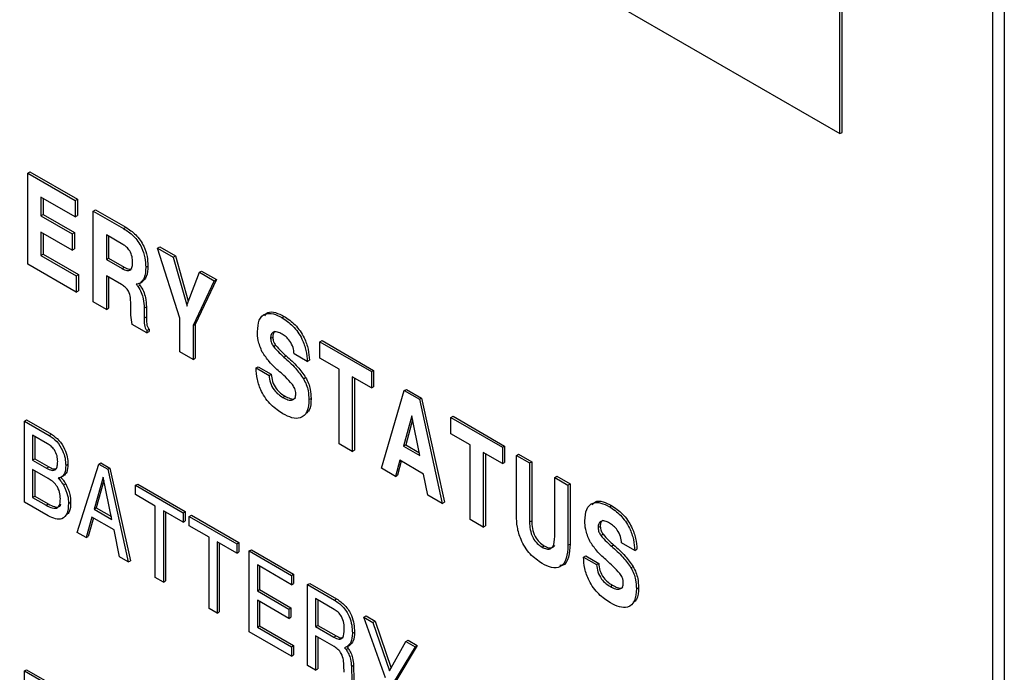
# Model space of a CAD drawing. Units: inches. Extents: x 0.3 to 21.8, y 0.2 to 16.9.
# Drawn here: x 18.5 to 18.9, y 7.6 to 7.9 of the extents above; entities that cross this region are included whole.
import ezdxf

# ---------------------------------------------------------------- set-up
doc = ezdxf.new("R2010")
doc.units = ezdxf.units.IN
doc.header["$MEASUREMENT"] = 0

msp = doc.modelspace()

# ---------------------------------------------------------------- linework, layer by layer
at = {"color": 7, "linetype": 'Continuous', "lineweight": 25}
for p, q in [((18.84192, 7.84196), (18.84192, 9.88331)), ((18.8428, 7.84247), (18.8428, 9.88382)), ((18.90423, 9.87481), (18.90423, 7.25023)), ((18.90909, 9.87201), (18.90909, 7.22752)), ((18.40952, 8.09158), (18.84192, 7.84196)), ((18.84192, 7.84196), (18.8428, 7.84247)), ((18.50994, 7.82579), (18.51083, 7.8263)), ((18.50994, 7.78864), (18.50994, 7.82579)), ((18.50994, 7.82579), (18.52933, 7.8146)), ((18.51083, 7.8263), (18.53022, 7.81511)), ((18.52933, 7.80793), (18.51531, 7.81603)), ((18.51531, 7.81603), (18.51531, 7.80841)), ((18.51619, 7.81552), (18.51619, 7.80892)), ((18.52933, 7.8146), (18.53022, 7.81511)), ((18.52933, 7.8146), (18.52933, 7.80793)), ((18.53022, 7.81511), (18.53022, 7.80844)), ((18.51531, 7.80841), (18.51619, 7.80892)), ((18.51531, 7.80841), (18.52809, 7.80102)), ((18.51619, 7.80892), (18.52898, 7.80153)), ((18.52933, 7.80793), (18.53022, 7.80844)), ((18.53672, 7.81034), (18.5376, 7.81085)), ((18.53672, 7.77318), (18.53672, 7.81034)), ((18.53672, 7.81034), (18.54911, 7.80318)), ((18.5376, 7.81085), (18.54999, 7.80369)), ((18.54911, 7.80318), (18.54999, 7.80369)), ((18.52809, 7.79435), (18.51531, 7.80174)), ((18.51531, 7.80174), (18.51531, 7.79221)), ((18.51619, 7.80123), (18.51619, 7.79272)), ((18.52809, 7.80102), (18.52898, 7.80153)), ((18.52809, 7.80102), (18.52809, 7.79435)), ((18.52898, 7.80153), (18.52898, 7.79486)), ((18.54882, 7.79668), (18.54208, 7.80057)), ((18.54208, 7.80057), (18.54208, 7.79057)), ((18.54296, 7.80006), (18.54296, 7.79108)), ((18.56302, 7.79515), (18.5639, 7.79566)), ((18.5639, 7.79566), (18.57027, 7.79199)), ((18.51531, 7.79221), (18.51619, 7.79272)), ((18.51531, 7.79221), (18.52974, 7.78388)), ((18.51619, 7.79272), (18.53063, 7.78439)), ((18.52809, 7.79435), (18.52898, 7.79486)), ((18.57215, 7.7666), (18.56302, 7.79515)), ((18.56302, 7.79515), (18.56938, 7.79148)), ((18.56938, 7.79148), (18.57027, 7.79199)), ((18.56938, 7.79148), (18.57511, 7.77139)), ((18.57027, 7.79199), (18.57554, 7.77349)), ((18.52974, 7.77721), (18.50994, 7.78864)), ((18.54208, 7.79057), (18.54296, 7.79108)), ((18.54208, 7.79057), (18.54851, 7.78686)), ((18.54296, 7.79108), (18.54939, 7.78737)), ((18.54851, 7.78686), (18.54939, 7.78737)), ((18.55817, 7.78735), (18.55905, 7.78786)), ((18.52974, 7.78388), (18.53063, 7.78439)), ((18.52974, 7.78388), (18.52974, 7.77721)), ((18.53063, 7.78439), (18.53063, 7.77772)), ((18.54825, 7.78034), (18.54208, 7.7839)), ((18.54208, 7.7839), (18.54208, 7.77009)), ((18.54296, 7.78339), (18.54296, 7.7706)), ((18.57503, 7.77215), (18.58007, 7.78531)), ((18.58007, 7.78531), (18.58095, 7.78582)), ((18.58007, 7.78531), (18.58615, 7.7818)), ((18.58095, 7.78582), (18.58703, 7.78231)), ((18.55497, 7.77949), (18.55585, 7.78)), ((18.55584, 7.7809), (18.55672, 7.78141)), ((18.58615, 7.7818), (18.57751, 7.7635)), ((18.58703, 7.78231), (18.5784, 7.76401)), ((18.58615, 7.7818), (18.58703, 7.78231)), ((18.52974, 7.77721), (18.53063, 7.77772)), ((18.54208, 7.77009), (18.53672, 7.77318)), ((18.55201, 7.77062), (18.55203, 7.77264)), ((18.57511, 7.77139), (18.57503, 7.77215)), ((18.54208, 7.77009), (18.54296, 7.7706)), ((18.55753, 7.77063), (18.55842, 7.77114)), ((18.55753, 7.77063), (18.55753, 7.76656)), ((18.55842, 7.77114), (18.55842, 7.76707)), ((18.61381, 7.76678), (18.6147, 7.76729)), ((18.55862, 7.76054), (18.55264, 7.76399)), ((18.55753, 7.76656), (18.55842, 7.76707)), ((18.57215, 7.75273), (18.57215, 7.7666)), ((18.57751, 7.7635), (18.5784, 7.76401)), ((18.57751, 7.7635), (18.57751, 7.74963)), ((18.5784, 7.76401), (18.5784, 7.75014)), ((18.55862, 7.76149), (18.55951, 7.762)), ((18.55862, 7.76149), (18.55862, 7.76054)), ((18.55862, 7.76054), (18.55951, 7.76105)), ((18.55951, 7.762), (18.55951, 7.76105)), ((18.60918, 7.75823), (18.61007, 7.75874)), ((18.61036, 7.755), (18.61124, 7.75551)), ((18.62936, 7.75685), (18.63025, 7.75736)), ((18.62936, 7.75685), (18.6504, 7.74471)), ((18.62936, 7.75018), (18.62936, 7.75685)), ((18.63025, 7.75736), (18.65128, 7.74522)), ((18.57751, 7.74963), (18.57215, 7.75273)), ((18.61466, 7.75065), (18.61555, 7.75116)), ((18.62421, 7.74887), (18.61884, 7.75197)), ((18.57751, 7.74963), (18.5784, 7.75014)), ((18.62421, 7.74887), (18.62509, 7.74938)), ((18.6372, 7.74566), (18.62936, 7.75018)), ((18.60325, 7.74621), (18.60413, 7.74672)), ((18.60325, 7.74621), (18.60861, 7.74311)), ((18.60413, 7.74672), (18.60949, 7.74362)), ((18.60861, 7.74311), (18.60949, 7.74362)), ((18.6372, 7.71517), (18.6372, 7.74566)), ((18.6504, 7.74471), (18.65128, 7.74522)), ((18.6504, 7.74471), (18.6504, 7.73804)), ((18.65128, 7.74522), (18.65128, 7.73855)), ((18.62264, 7.74181), (18.62353, 7.74232)), ((18.6504, 7.73804), (18.64256, 7.74256)), ((18.64256, 7.74256), (18.64256, 7.71208)), ((18.64345, 7.74205), (18.64345, 7.71259)), ((18.6504, 7.73804), (18.65128, 7.73855)), ((18.65448, 7.7052), (18.66382, 7.73696)), ((18.66382, 7.73696), (18.6647, 7.73747)), ((18.66382, 7.73696), (18.67, 7.73339)), ((18.6647, 7.73747), (18.67089, 7.7339)), ((18.61422, 7.73415), (18.61511, 7.73466)), ((18.62487, 7.73326), (18.62575, 7.73378)), ((18.67, 7.73339), (18.67089, 7.7339)), ((18.67, 7.73339), (18.67934, 7.69085)), ((18.67089, 7.7339), (18.68022, 7.69136)), ((18.50861, 7.72445), (18.50949, 7.72496)), ((18.50861, 7.69142), (18.50861, 7.72445)), ((18.50861, 7.72445), (18.51875, 7.71859)), ((18.50949, 7.72496), (18.51964, 7.7191)), ((18.66692, 7.7266), (18.66355, 7.71425)), ((18.66724, 7.72504), (18.66444, 7.71476)), ((18.67024, 7.71039), (18.66692, 7.7266)), ((18.6829, 7.72594), (18.68379, 7.72645)), ((18.6829, 7.72594), (18.70394, 7.7138)), ((18.6829, 7.71927), (18.6829, 7.72594)), ((18.68379, 7.72645), (18.70482, 7.71431)), ((18.51875, 7.71859), (18.51964, 7.7191)), ((18.69074, 7.71475), (18.6829, 7.71927)), ((18.51796, 7.71524), (18.51191, 7.71873)), ((18.51191, 7.71873), (18.51191, 7.70857)), ((18.51279, 7.71822), (18.51279, 7.70908)), ((18.64256, 7.71208), (18.6372, 7.71517)), ((18.64256, 7.71208), (18.64345, 7.71259)), ((18.66355, 7.71425), (18.66444, 7.71476)), ((18.66355, 7.71425), (18.67024, 7.71039)), ((18.66444, 7.71476), (18.67, 7.71155)), ((18.69074, 7.68427), (18.69074, 7.71475)), ((18.70394, 7.70713), (18.6961, 7.71165)), ((18.6961, 7.71165), (18.6961, 7.68117)), ((18.69699, 7.71114), (18.69699, 7.68168)), ((18.70394, 7.7138), (18.70482, 7.71431)), ((18.70394, 7.7138), (18.70394, 7.70713)), ((18.70482, 7.71431), (18.70482, 7.70764)), ((18.70967, 7.71049), (18.71056, 7.711)), ((18.71056, 7.711), (18.71592, 7.7079)), ((18.51191, 7.70857), (18.51279, 7.70908)), ((18.51191, 7.70857), (18.51764, 7.70527)), ((18.51279, 7.70908), (18.51852, 7.70578)), ((18.52547, 7.70636), (18.52636, 7.70687)), ((18.5302, 7.67896), (18.53898, 7.70692)), ((18.53898, 7.70692), (18.53986, 7.70743)), ((18.53898, 7.70692), (18.54265, 7.7048)), ((18.53986, 7.70743), (18.54353, 7.70531)), ((18.66197, 7.7085), (18.66019, 7.7019)), ((18.66261, 7.70812), (18.66108, 7.70241)), ((18.67171, 7.70287), (18.66197, 7.7085)), ((18.70394, 7.70713), (18.70482, 7.70764)), ((18.70967, 7.6859), (18.70967, 7.71049)), ((18.70967, 7.71049), (18.71504, 7.70739)), ((18.71504, 7.70739), (18.71592, 7.7079)), ((18.71504, 7.70739), (18.71504, 7.68329)), ((18.71592, 7.7079), (18.71592, 7.6838)), ((18.51827, 7.70109), (18.51191, 7.70476)), ((18.51191, 7.70476), (18.51191, 7.69333)), ((18.51279, 7.70425), (18.51279, 7.69384)), ((18.51764, 7.70527), (18.51852, 7.70578)), ((18.54265, 7.7048), (18.54353, 7.70531)), ((18.54265, 7.7048), (18.55103, 7.66693)), ((18.54353, 7.70531), (18.55192, 7.66744)), ((18.66019, 7.7019), (18.65448, 7.7052)), ((18.67347, 7.69424), (18.67171, 7.70287)), ((18.52363, 7.70156), (18.52452, 7.70207)), ((18.5246, 7.69829), (18.52549, 7.6988)), ((18.5407, 7.70161), (18.53704, 7.68856)), ((18.54106, 7.70025), (18.53792, 7.68907)), ((18.54078, 7.70156), (18.5407, 7.70161)), ((18.54435, 7.68434), (18.54078, 7.70156)), ((18.66019, 7.7019), (18.66108, 7.70241)), ((18.72535, 7.70144), (18.72623, 7.70195)), ((18.72535, 7.70144), (18.73071, 7.69834)), ((18.72535, 7.67734), (18.72535, 7.70144)), ((18.72623, 7.70195), (18.7316, 7.69885)), ((18.73071, 7.69834), (18.7316, 7.69885)), ((18.7316, 7.69885), (18.7316, 7.67426)), ((18.554, 7.69825), (18.55488, 7.69876)), ((18.554, 7.69825), (18.57343, 7.68703)), ((18.554, 7.69443), (18.554, 7.69825)), ((18.55488, 7.69876), (18.57432, 7.68754)), ((18.73071, 7.69834), (18.73071, 7.67375)), ((18.51833, 7.68581), (18.50861, 7.69142)), ((18.51191, 7.69333), (18.51279, 7.69384)), ((18.51191, 7.69333), (18.51746, 7.69012)), ((18.51279, 7.69384), (18.51835, 7.69063)), ((18.52657, 7.69088), (18.52746, 7.69139)), ((18.56207, 7.68978), (18.554, 7.69443)), ((18.67934, 7.69085), (18.67347, 7.69424)), ((18.67934, 7.69085), (18.68022, 7.69136)), ((18.51746, 7.69012), (18.51835, 7.69063)), ((18.53704, 7.68856), (18.53792, 7.68907)), ((18.53704, 7.68856), (18.54435, 7.68434)), ((18.53792, 7.68907), (18.54411, 7.6855)), ((18.56207, 7.66056), (18.56207, 7.68978)), ((18.57343, 7.68322), (18.56537, 7.68787)), ((18.56537, 7.68787), (18.56537, 7.65866)), ((18.56625, 7.68736), (18.56625, 7.65917)), ((18.57343, 7.68703), (18.57432, 7.68754)), ((18.57343, 7.68703), (18.57343, 7.68322)), ((18.57432, 7.68754), (18.57432, 7.68373)), ((18.74767, 7.68951), (18.74855, 7.69002)), ((18.5361, 7.68529), (18.5338, 7.67688)), ((18.53675, 7.68492), (18.53468, 7.67739)), ((18.5452, 7.68004), (18.5361, 7.68529)), ((18.57343, 7.68322), (18.57432, 7.68373)), ((18.57596, 7.68557), (18.57685, 7.68608)), ((18.57596, 7.68557), (18.5954, 7.67435)), ((18.57596, 7.68176), (18.57596, 7.68557)), ((18.57685, 7.68608), (18.59628, 7.67486)), ((18.6961, 7.68117), (18.69074, 7.68427)), ((18.71504, 7.68329), (18.71592, 7.6838)), ((18.5338, 7.67688), (18.5302, 7.67896)), ((18.54749, 7.66898), (18.5452, 7.68004)), ((18.58403, 7.6771), (18.57596, 7.68176)), ((18.6961, 7.68117), (18.69699, 7.68168)), ((18.74304, 7.68096), (18.74392, 7.68147)), ((18.5338, 7.67688), (18.53468, 7.67739)), ((18.58403, 7.64788), (18.58403, 7.6771)), ((18.5954, 7.67054), (18.58733, 7.67519)), ((18.58733, 7.67519), (18.58733, 7.64598)), ((18.58821, 7.67468), (18.58821, 7.64649)), ((18.5954, 7.67435), (18.59628, 7.67486)), ((18.59628, 7.67486), (18.59628, 7.67105)), ((18.74421, 7.67773), (18.7451, 7.67824)), ((18.75806, 7.6716), (18.75269, 7.6747)), ((18.5954, 7.67435), (18.5954, 7.67054)), ((18.5954, 7.67054), (18.59628, 7.67105)), ((18.60049, 7.67141), (18.60138, 7.67192)), ((18.60049, 7.67141), (18.61772, 7.66146)), ((18.60049, 7.63838), (18.60049, 7.67141)), ((18.60138, 7.67192), (18.61861, 7.66197)), ((18.72019, 7.67298), (18.72108, 7.67349)), ((18.73071, 7.67375), (18.7316, 7.67426)), ((18.74852, 7.67338), (18.7494, 7.67389)), ((18.75806, 7.6716), (18.75895, 7.67211)), ((18.55103, 7.66693), (18.54749, 7.66898)), ((18.55103, 7.66693), (18.55192, 7.66744)), ((18.7371, 7.66893), (18.73799, 7.66944)), ((18.7371, 7.66893), (18.74247, 7.66584)), ((18.73799, 7.66944), (18.74335, 7.66635)), ((18.61772, 7.65765), (18.60379, 7.66569)), ((18.60379, 7.66569), (18.60379, 7.65511)), ((18.60468, 7.66518), (18.60468, 7.65562)), ((18.74247, 7.66584), (18.74335, 7.66635)), ((18.7565, 7.66453), (18.75738, 7.66504)), ((18.56537, 7.65866), (18.56207, 7.66056)), ((18.56537, 7.65866), (18.56625, 7.65917)), ((18.61772, 7.66146), (18.61861, 7.66197)), ((18.61772, 7.66146), (18.61772, 7.65765)), ((18.61861, 7.66197), (18.61861, 7.65816)), ((18.60379, 7.65511), (18.60468, 7.65562)), ((18.60379, 7.65511), (18.61662, 7.6477)), ((18.60468, 7.65562), (18.61751, 7.64821)), ((18.61772, 7.65765), (18.61861, 7.65816)), ((18.62429, 7.65767), (18.62517, 7.65818)), ((18.62429, 7.62464), (18.62429, 7.65767)), ((18.62429, 7.65767), (18.63531, 7.65131)), ((18.62517, 7.65818), (18.63619, 7.65182)), ((18.74808, 7.65688), (18.74896, 7.65739)), ((18.75872, 7.65599), (18.7596, 7.6565)), ((18.61662, 7.64389), (18.60379, 7.65129)), ((18.60379, 7.65129), (18.60379, 7.64029)), ((18.60468, 7.65078), (18.60468, 7.6408)), ((18.6352, 7.64756), (18.62759, 7.65195)), ((18.62759, 7.65195), (18.62759, 7.64052)), ((18.62847, 7.65144), (18.62847, 7.64103)), ((18.63531, 7.65131), (18.63619, 7.65182)), ((18.58733, 7.64598), (18.58403, 7.64788)), ((18.58733, 7.64598), (18.58821, 7.64649)), ((18.61662, 7.6477), (18.61751, 7.64821)), ((18.61662, 7.6477), (18.61662, 7.64389)), ((18.61751, 7.64821), (18.61751, 7.6444)), ((18.61662, 7.64389), (18.61751, 7.6444)), ((18.64735, 7.64435), (18.64823, 7.64486)), ((18.65615, 7.61957), (18.64735, 7.64435)), ((18.64735, 7.64435), (18.65102, 7.64224)), ((18.64823, 7.64486), (18.6519, 7.64275)), ((18.65102, 7.64224), (18.6519, 7.64275)), ((18.6519, 7.64275), (18.65848, 7.62357)), ((18.60379, 7.64029), (18.60468, 7.6408)), ((18.60379, 7.64029), (18.61772, 7.63224)), ((18.60468, 7.6408), (18.61861, 7.63275)), ((18.62759, 7.64052), (18.62847, 7.64103)), ((18.62759, 7.64052), (18.63508, 7.63619)), ((18.62847, 7.64103), (18.63597, 7.63671)), ((18.65102, 7.64224), (18.65779, 7.6225)), ((18.61772, 7.62843), (18.60049, 7.63838)), ((18.63512, 7.63236), (18.62759, 7.63671)), ((18.62759, 7.63671), (18.62759, 7.62274)), ((18.62847, 7.6362), (18.62847, 7.62325)), ((18.63508, 7.63619), (18.63597, 7.63671)), ((18.64262, 7.6378), (18.64351, 7.63831)), ((18.65785, 7.62243), (18.66451, 7.63445)), ((18.66451, 7.63445), (18.66539, 7.63496)), ((18.66451, 7.63445), (18.66825, 7.63229)), ((18.66539, 7.63496), (18.66913, 7.6328)), ((18.61772, 7.63224), (18.61861, 7.63275)), ((18.61772, 7.63224), (18.61772, 7.62843)), ((18.61861, 7.63275), (18.61861, 7.62894)), ((18.63947, 7.6319), (18.64005, 7.63115)), ((18.64005, 7.63115), (18.64093, 7.63166)), ((18.64045, 7.63229), (18.64093, 7.63166)), ((18.64054, 7.63233), (18.64142, 7.63284)), ((18.66825, 7.63229), (18.65945, 7.61767)), ((18.66913, 7.6328), (18.66033, 7.61818)), ((18.66825, 7.63229), (18.66913, 7.6328)), ((18.61772, 7.62843), (18.61861, 7.62894)), ((18.50861, 7.62238), (18.50949, 7.62289)), ((18.50861, 7.58936), (18.50861, 7.62238)), ((18.50861, 7.62238), (18.51875, 7.61653)), ((18.50949, 7.62289), (18.51964, 7.61704)), ((18.62759, 7.62274), (18.62429, 7.62464)), ((18.62759, 7.62274), (18.62847, 7.62325)), ((18.63922, 7.62184), (18.63918, 7.62442)), ((18.6422, 7.62421), (18.64308, 7.62472)), ((18.6422, 7.62421), (18.64235, 7.61826)), ((18.64308, 7.62472), (18.64324, 7.61877)), ((18.65779, 7.6225), (18.65794, 7.62259)), ((18.65779, 7.6225), (18.65785, 7.62243))]:
    msp.add_line(p, q, dxfattribs=at)
for points, knots in [([(18.54999, 7.80369), (18.55138, 7.80279), (18.55414, 7.80101), (18.55744, 7.79636), (18.55889, 7.7917), (18.55899, 7.78914), (18.55905, 7.78786)], [0, 0, 0, 0, 0.280584, 0.558792, 0.778972, 1, 1, 1, 1]), ([(18.54911, 7.80318), (18.55049, 7.80228), (18.55325, 7.8005), (18.55655, 7.79585), (18.558, 7.79119), (18.55811, 7.78863), (18.55817, 7.78735)], [0, 0, 0, 0, 0.280584, 0.558792, 0.778972, 1, 1, 1, 1]), ([(18.5528, 7.78936), (18.55277, 7.79011), (18.55272, 7.7916), (18.55182, 7.794), (18.55031, 7.79574), (18.54932, 7.79637), (18.54882, 7.79668)], [0, 0, 0, 0, 0.28091, 0.559271, 0.779107, 1, 1, 1, 1]), ([(18.54851, 7.78686), (18.54917, 7.78651), (18.55048, 7.78583), (18.55209, 7.78615), (18.55273, 7.78763), (18.55278, 7.78878), (18.5528, 7.78936)], [0, 0, 0, 0, 0.281001, 0.558912, 0.778892, 1, 1, 1, 1]), ([(18.54939, 7.78737), (18.55007, 7.78699), (18.55126, 7.78632), (18.55216, 7.78669), (18.55255, 7.78685)], [0, 0, 0, 0, 0.568011, 1, 1, 1, 1]), ([(18.55817, 7.78735), (18.55809, 7.78578), (18.55796, 7.78299), (18.55648, 7.78154), (18.55584, 7.7809)], [0, 0, 0, 0, 0.560476, 1, 1, 1, 1]), ([(18.55905, 7.78786), (18.55897, 7.78629), (18.55884, 7.7835), (18.55737, 7.78205), (18.55672, 7.78141)], [0, 0, 0, 0, 0.560476, 1, 1, 1, 1]), ([(18.55203, 7.77264), (18.55202, 7.77341), (18.552, 7.77493), (18.55137, 7.77743), (18.54981, 7.77936), (18.54877, 7.78001), (18.54825, 7.78034)], [0, 0, 0, 0, 0.281629, 0.560201, 0.779029, 1, 1, 1, 1]), ([(18.55584, 7.7809), (18.55557, 7.78075), (18.55509, 7.78049), (18.55452, 7.78041), (18.55427, 7.78038)], [0, 0, 0, 0, 0.559692, 1, 1, 1, 1]), ([(18.55427, 7.78038), (18.55441, 7.78022), (18.55465, 7.77994), (18.55487, 7.77963), (18.55497, 7.77949)], [0, 0, 0, 0, 0.559855, 1, 1, 1, 1]), ([(18.55497, 7.77949), (18.55546, 7.77868), (18.55644, 7.77706), (18.55738, 7.77391), (18.55748, 7.77188), (18.55753, 7.77063)], [0, 0, 0, 0, 0.279737, 0.559762, 1, 1, 1, 1]), ([(18.55516, 7.78089), (18.55529, 7.78073), (18.55554, 7.78045), (18.55576, 7.78014), (18.55585, 7.78)], [0, 0, 0, 0, 0.559855, 1, 1, 1, 1]), ([(18.55585, 7.78), (18.55634, 7.77919), (18.55733, 7.77757), (18.55826, 7.77442), (18.55836, 7.77239), (18.55842, 7.77114)], [0, 0, 0, 0, 0.279737, 0.559762, 1, 1, 1, 1]), ([(18.55264, 7.76399), (18.55243, 7.76527), (18.55204, 7.76756), (18.55202, 7.76968), (18.55201, 7.77062)], [0, 0, 0, 0, 0.5596618, 1, 1, 1, 1]), ([(18.60383, 7.76102), (18.60394, 7.7627), (18.60417, 7.76603), (18.60675, 7.76862), (18.61028, 7.76858), (18.61263, 7.76738), (18.61381, 7.76678)], [0, 0, 0, 0, 0.280349, 0.559027, 0.779151, 1, 1, 1, 1]), ([(18.60681, 7.76753), (18.60719, 7.76802), (18.60819, 7.76933), (18.61121, 7.76903), (18.61353, 7.76787), (18.6147, 7.76729)], [0, 0, 0, 0, 0.234314, 0.616527, 1, 1, 1, 1]), ([(18.6147, 7.76729), (18.61625, 7.76626), (18.61934, 7.76421), (18.62296, 7.75898), (18.62473, 7.75378), (18.62497, 7.75085), (18.62509, 7.74938)], [0, 0, 0, 0, 0.280219, 0.558805, 0.779071, 1, 1, 1, 1]), ([(18.55753, 7.76656), (18.55753, 7.76566), (18.55753, 7.76441), (18.55786, 7.76258), (18.55837, 7.76185), (18.55862, 7.76149)], [0, 0, 0, 0, 0.56194, 0.781751, 1, 1, 1, 1]), ([(18.55842, 7.76707), (18.55842, 7.76617), (18.55842, 7.76492), (18.55874, 7.76309), (18.55925, 7.76236), (18.55951, 7.762)], [0, 0, 0, 0, 0.56194, 0.781751, 1, 1, 1, 1]), ([(18.61381, 7.76678), (18.61536, 7.76575), (18.61846, 7.7637), (18.62207, 7.75847), (18.62384, 7.75326), (18.62409, 7.75034), (18.62421, 7.74887)], [0, 0, 0, 0, 0.280219, 0.558805, 0.779071, 1, 1, 1, 1]), ([(18.60579, 7.75271), (18.60512, 7.75433), (18.60391, 7.75724), (18.60385, 7.75986), (18.60383, 7.76102)], [0, 0, 0, 0, 0.5575827, 1, 1, 1, 1]), ([(18.61388, 7.76007), (18.61323, 7.7604), (18.61194, 7.76106), (18.61031, 7.76098), (18.60931, 7.75993), (18.60923, 7.7588), (18.60918, 7.75823)], [0, 0, 0, 0, 0.280645, 0.560193, 0.779851, 1, 1, 1, 1]), ([(18.6111, 7.76118), (18.6108, 7.76094), (18.61017, 7.76042), (18.6101, 7.75932), (18.61007, 7.75874)], [0, 0, 0, 0, 0.475352, 1, 1, 1, 1]), ([(18.61884, 7.75197), (18.61874, 7.75284), (18.61855, 7.75457), (18.6172, 7.75713), (18.61554, 7.759), (18.61444, 7.75972), (18.61388, 7.76007)], [0, 0, 0, 0, 0.27976, 0.558676, 0.779114, 1, 1, 1, 1]), ([(18.60918, 7.75823), (18.60925, 7.75762), (18.60937, 7.75652), (18.61005, 7.75546), (18.61036, 7.755)], [0, 0, 0, 0, 0.558932, 1, 1, 1, 1]), ([(18.61007, 7.75874), (18.61013, 7.75813), (18.61025, 7.75703), (18.61094, 7.75597), (18.61124, 7.75551)], [0, 0, 0, 0, 0.558932, 1, 1, 1, 1]), ([(18.61124, 7.75551), (18.61201, 7.75462), (18.6134, 7.75304), (18.61489, 7.75174), (18.61555, 7.75116)], [0, 0, 0, 0, 0.559266, 1, 1, 1, 1]), ([(18.61286, 7.74467), (18.61141, 7.74596), (18.60883, 7.74825), (18.60672, 7.75135), (18.60579, 7.75271)], [0, 0, 0, 0, 0.560987, 1, 1, 1, 1]), ([(18.61036, 7.755), (18.61113, 7.75411), (18.61251, 7.75253), (18.61401, 7.75123), (18.61466, 7.75065)], [0, 0, 0, 0, 0.559266, 1, 1, 1, 1]), ([(18.61555, 7.75116), (18.61716, 7.74973), (18.62004, 7.74718), (18.62246, 7.7438), (18.62353, 7.74232)], [0, 0, 0, 0, 0.560971, 1, 1, 1, 1]), ([(18.61466, 7.75065), (18.61628, 7.74922), (18.61915, 7.74667), (18.62158, 7.74329), (18.62264, 7.74181)], [0, 0, 0, 0, 0.560971, 1, 1, 1, 1]), ([(18.61426, 7.72746), (18.61262, 7.72853), (18.60936, 7.73066), (18.60544, 7.73608), (18.60353, 7.74161), (18.60334, 7.74467), (18.60325, 7.74621)], [0, 0, 0, 0, 0.280521, 0.55907, 0.779113, 1, 1, 1, 1]), ([(18.60861, 7.74311), (18.60869, 7.74214), (18.60885, 7.74021), (18.61043, 7.73729), (18.61236, 7.73534), (18.6136, 7.73455), (18.61422, 7.73415)], [0, 0, 0, 0, 0.280016, 0.558287, 0.778894, 1, 1, 1, 1]), ([(18.60949, 7.74362), (18.60958, 7.74265), (18.60974, 7.74072), (18.61131, 7.7378), (18.61324, 7.73585), (18.61449, 7.73506), (18.61511, 7.73466)], [0, 0, 0, 0, 0.280016, 0.558287, 0.778894, 1, 1, 1, 1]), ([(18.61809, 7.73944), (18.61715, 7.7405), (18.61546, 7.7424), (18.61366, 7.74398), (18.61286, 7.74467)], [0, 0, 0, 0, 0.559333, 1, 1, 1, 1]), ([(18.61952, 7.73565), (18.6195, 7.73599), (18.61945, 7.73667), (18.61903, 7.73803), (18.61845, 7.7389), (18.61809, 7.73944)], [0, 0, 0, 0, 0.280526, 0.560824, 1, 1, 1, 1]), ([(18.62264, 7.74181), (18.62306, 7.741), (18.6239, 7.7394), (18.62471, 7.73641), (18.62481, 7.73446), (18.62487, 7.73326)], [0, 0, 0, 0, 0.279809, 0.559906, 1, 1, 1, 1]), ([(18.62353, 7.74232), (18.62395, 7.74151), (18.62479, 7.73991), (18.6256, 7.73692), (18.62569, 7.73497), (18.62575, 7.73378)], [0, 0, 0, 0, 0.279809, 0.559906, 1, 1, 1, 1]), ([(18.61422, 7.73415), (18.61492, 7.73379), (18.6163, 7.73307), (18.6181, 7.73296), (18.61934, 7.73385), (18.61946, 7.73505), (18.61952, 7.73565)], [0, 0, 0, 0, 0.281081, 0.561132, 0.780455, 1, 1, 1, 1]), ([(18.62487, 7.73326), (18.62474, 7.73151), (18.6245, 7.72802), (18.62169, 7.72543), (18.61796, 7.72557), (18.6155, 7.72683), (18.61426, 7.72746)], [0, 0, 0, 0, 0.2802116, 0.5588504, 0.7790568, 1, 1, 1, 1]), ([(18.61511, 7.73466), (18.61579, 7.73432), (18.61715, 7.73363), (18.61873, 7.73335), (18.61924, 7.73384), (18.61934, 7.73393)], [0, 0, 0, 0, 0.4485998, 0.8955559, 1, 1, 1, 1]), ([(18.62575, 7.73378), (18.62571, 7.73191), (18.62564, 7.72915), (18.62408, 7.72802), (18.62357, 7.72765)], [0, 0, 0, 0, 0.674241, 1, 1, 1, 1]), ([(18.51964, 7.7191), (18.52068, 7.71838), (18.52277, 7.71692), (18.52505, 7.71328), (18.52621, 7.70979), (18.52631, 7.70784), (18.52636, 7.70687)], [0, 0, 0, 0, 0.279643, 0.558692, 0.779135, 1, 1, 1, 1]), ([(18.52217, 7.70795), (18.52214, 7.70871), (18.52208, 7.71022), (18.52104, 7.71266), (18.51947, 7.71429), (18.51846, 7.71492), (18.51796, 7.71524)], [0, 0, 0, 0, 0.280954, 0.558534, 0.778763, 1, 1, 1, 1]), ([(18.51875, 7.71859), (18.5198, 7.71787), (18.52189, 7.71641), (18.52417, 7.71277), (18.52532, 7.70928), (18.52542, 7.70733), (18.52547, 7.70636)], [0, 0, 0, 0, 0.279643, 0.558692, 0.779135, 1, 1, 1, 1]), ([(18.51764, 7.70527), (18.51833, 7.7049), (18.51972, 7.70417), (18.52145, 7.7045), (18.5221, 7.70611), (18.52215, 7.70734), (18.52217, 7.70795)], [0, 0, 0, 0, 0.280949, 0.558421, 0.778714, 1, 1, 1, 1]), ([(18.52636, 7.70687), (18.5263, 7.70568), (18.52619, 7.70356), (18.52503, 7.70253), (18.52452, 7.70207)], [0, 0, 0, 0, 0.560439, 1, 1, 1, 1]), ([(18.51852, 7.70578), (18.51924, 7.70537), (18.5205, 7.70467), (18.52145, 7.70506), (18.52185, 7.70522)], [0, 0, 0, 0, 0.570669, 1, 1, 1, 1]), ([(18.52547, 7.70636), (18.52541, 7.70517), (18.52531, 7.70305), (18.52415, 7.70202), (18.52363, 7.70156)], [0, 0, 0, 0, 0.560439, 1, 1, 1, 1]), ([(18.52327, 7.69272), (18.52324, 7.6936), (18.52317, 7.69536), (18.52185, 7.69818), (18.52001, 7.7), (18.51885, 7.70073), (18.51827, 7.70109)], [0, 0, 0, 0, 0.28085, 0.558278, 0.778642, 1, 1, 1, 1]), ([(18.52363, 7.70156), (18.52342, 7.70146), (18.52304, 7.70128), (18.52259, 7.70124), (18.5224, 7.70122)], [0, 0, 0, 0, 0.559728, 1, 1, 1, 1]), ([(18.5224, 7.70122), (18.52285, 7.70072), (18.52365, 7.69982), (18.52431, 7.69875), (18.5246, 7.69829)], [0, 0, 0, 0, 0.559842, 1, 1, 1, 1]), ([(18.52363, 7.70131), (18.52396, 7.70094), (18.52464, 7.70017), (18.5252, 7.69927), (18.52549, 7.6988)], [0, 0, 0, 0, 0.481646, 1, 1, 1, 1]), ([(18.52549, 7.6988), (18.52615, 7.69736), (18.52734, 7.69479), (18.52742, 7.69243), (18.52746, 7.69139)], [0, 0, 0, 0, 0.558007, 1, 1, 1, 1]), ([(18.5246, 7.69829), (18.52526, 7.69685), (18.52645, 7.69428), (18.52654, 7.69192), (18.52657, 7.69088)], [0, 0, 0, 0, 0.558007, 1, 1, 1, 1]), ([(18.51746, 7.69012), (18.5183, 7.68968), (18.51996, 7.68881), (18.52216, 7.68878), (18.52317, 7.69051), (18.52324, 7.69198), (18.52327, 7.69272)], [0, 0, 0, 0, 0.281221, 0.559594, 0.779066, 1, 1, 1, 1]), ([(18.52657, 7.69088), (18.52649, 7.68946), (18.52634, 7.68664), (18.52428, 7.68428), (18.52131, 7.68429), (18.51933, 7.6853), (18.51833, 7.68581)], [0, 0, 0, 0, 0.280625, 0.559184, 0.779167, 1, 1, 1, 1]), ([(18.52746, 7.69139), (18.52744, 7.68989), (18.52742, 7.68762), (18.52621, 7.68658), (18.52581, 7.68622)], [0, 0, 0, 0, 0.662566, 1, 1, 1, 1]), ([(18.73768, 7.68375), (18.7378, 7.68542), (18.73802, 7.68876), (18.74061, 7.69135), (18.74414, 7.6913), (18.74649, 7.69011), (18.74767, 7.68951)], [0, 0, 0, 0, 0.280349, 0.559027, 0.779151, 1, 1, 1, 1]), ([(18.74066, 7.69026), (18.74105, 7.69075), (18.74205, 7.69205), (18.74507, 7.69175), (18.74739, 7.6906), (18.74855, 7.69002)], [0, 0, 0, 0, 0.234314, 0.616527, 1, 1, 1, 1]), ([(18.51835, 7.69063), (18.51917, 7.6902), (18.52081, 7.68935), (18.52288, 7.68918), (18.52337, 7.69018), (18.52352, 7.6905)], [0, 0, 0, 0, 0.410239, 0.816324, 1, 1, 1, 1]), ([(18.74767, 7.68951), (18.74922, 7.68848), (18.75231, 7.68643), (18.75593, 7.6812), (18.7577, 7.67599), (18.75794, 7.67307), (18.75806, 7.6716)], [0, 0, 0, 0, 0.280219, 0.558805, 0.779071, 1, 1, 1, 1]), ([(18.74855, 7.69002), (18.7501, 7.68899), (18.7532, 7.68694), (18.75681, 7.68171), (18.75858, 7.6765), (18.75883, 7.67358), (18.75895, 7.67211)], [0, 0, 0, 0, 0.280219, 0.558805, 0.779071, 1, 1, 1, 1]), ([(18.72019, 7.66631), (18.7185, 7.66744), (18.71514, 7.66971), (18.71142, 7.67564), (18.70987, 7.68124), (18.70974, 7.68434), (18.70967, 7.6859)], [0, 0, 0, 0, 0.280027, 0.558316, 0.778814, 1, 1, 1, 1]), ([(18.71504, 7.68329), (18.71508, 7.68227), (18.71516, 7.68022), (18.71619, 7.67697), (18.71813, 7.67434), (18.71951, 7.67343), (18.72019, 7.67298)], [0, 0, 0, 0, 0.281137, 0.560316, 0.779657, 1, 1, 1, 1]), ([(18.71592, 7.6838), (18.71596, 7.68278), (18.71604, 7.68073), (18.71708, 7.67748), (18.71902, 7.67485), (18.72039, 7.67394), (18.72108, 7.67349)], [0, 0, 0, 0, 0.281137, 0.560316, 0.779657, 1, 1, 1, 1]), ([(18.73965, 7.67544), (18.73897, 7.67706), (18.73776, 7.67996), (18.73771, 7.68259), (18.73768, 7.68375)], [0, 0, 0, 0, 0.5575827, 1, 1, 1, 1]), ([(18.74774, 7.6828), (18.74709, 7.68313), (18.74579, 7.68379), (18.74416, 7.68371), (18.74317, 7.68265), (18.74308, 7.68152), (18.74304, 7.68096)], [0, 0, 0, 0, 0.280645, 0.560193, 0.779851, 1, 1, 1, 1]), ([(18.74495, 7.68391), (18.74465, 7.68367), (18.74402, 7.68315), (18.74396, 7.68205), (18.74392, 7.68147)], [0, 0, 0, 0, 0.475352, 1, 1, 1, 1]), ([(18.75269, 7.6747), (18.7526, 7.67557), (18.7524, 7.6773), (18.75105, 7.67986), (18.7494, 7.68173), (18.74829, 7.68244), (18.74774, 7.6828)], [0, 0, 0, 0, 0.27976, 0.558676, 0.779114, 1, 1, 1, 1]), ([(18.74304, 7.68096), (18.7431, 7.68034), (18.74322, 7.67924), (18.74391, 7.67819), (18.74421, 7.67773)], [0, 0, 0, 0, 0.558932, 1, 1, 1, 1]), ([(18.74392, 7.68147), (18.74399, 7.68085), (18.74411, 7.67975), (18.74479, 7.6787), (18.7451, 7.67824)], [0, 0, 0, 0, 0.558932, 1, 1, 1, 1]), ([(18.72019, 7.67298), (18.72078, 7.67268), (18.72194, 7.67209), (18.72353, 7.67213), (18.72513, 7.67355), (18.72526, 7.67578), (18.72535, 7.67734)], [0, 0, 0, 0, 0.187443, 0.374295, 0.561134, 1, 1, 1, 1]), ([(18.74671, 7.6674), (18.74526, 7.66869), (18.74268, 7.67098), (18.74057, 7.67408), (18.73965, 7.67544)], [0, 0, 0, 0, 0.560987, 1, 1, 1, 1]), ([(18.74421, 7.67773), (18.74498, 7.67684), (18.74637, 7.67525), (18.74786, 7.67395), (18.74852, 7.67338)], [0, 0, 0, 0, 0.559266, 1, 1, 1, 1]), ([(18.7451, 7.67824), (18.74587, 7.67735), (18.74725, 7.67576), (18.74874, 7.67446), (18.7494, 7.67389)], [0, 0, 0, 0, 0.559266, 1, 1, 1, 1]), ([(18.73071, 7.67375), (18.73062, 7.67187), (18.73043, 7.66812), (18.728, 7.66464), (18.72414, 7.66432), (18.72151, 7.66565), (18.72019, 7.66631)], [0, 0, 0, 0, 0.280794, 0.559643, 0.779368, 1, 1, 1, 1]), ([(18.72108, 7.67349), (18.72166, 7.6732), (18.72281, 7.67261), (18.7244, 7.67261), (18.72504, 7.67331), (18.72534, 7.67366)], [0, 0, 0, 0, 0.342293, 0.683508, 1, 1, 1, 1]), ([(18.7316, 7.67426), (18.73148, 7.67243), (18.73125, 7.66878), (18.72955, 7.66551), (18.72778, 7.66545), (18.72748, 7.66544)], [0, 0, 0, 0, 0.45592, 0.908682, 1, 1, 1, 1]), ([(18.74852, 7.67338), (18.75013, 7.67195), (18.75301, 7.6694), (18.75543, 7.66602), (18.7565, 7.66453)], [0, 0, 0, 0, 0.560971, 1, 1, 1, 1]), ([(18.7494, 7.67389), (18.75102, 7.67246), (18.75389, 7.66991), (18.75632, 7.66653), (18.75738, 7.66504)], [0, 0, 0, 0, 0.560971, 1, 1, 1, 1]), ([(18.74812, 7.65019), (18.74648, 7.65126), (18.74321, 7.65339), (18.73929, 7.6588), (18.73739, 7.66434), (18.7372, 7.6674), (18.7371, 7.66893)], [0, 0, 0, 0, 0.280521, 0.55907, 0.779113, 1, 1, 1, 1]), ([(18.75195, 7.66217), (18.751, 7.66323), (18.74932, 7.66513), (18.74751, 7.6667), (18.74671, 7.6674)], [0, 0, 0, 0, 0.559333, 1, 1, 1, 1]), ([(18.74247, 7.66584), (18.74255, 7.66487), (18.74271, 7.66294), (18.74428, 7.66002), (18.74621, 7.65806), (18.74746, 7.65728), (18.74808, 7.65688)], [0, 0, 0, 0, 0.280016, 0.558287, 0.778894, 1, 1, 1, 1]), ([(18.74335, 7.66635), (18.74343, 7.66538), (18.74359, 7.66345), (18.74516, 7.66053), (18.7471, 7.65857), (18.74834, 7.65779), (18.74896, 7.65739)], [0, 0, 0, 0, 0.280016, 0.558287, 0.778894, 1, 1, 1, 1]), ([(18.7565, 7.66453), (18.75692, 7.66373), (18.75776, 7.66212), (18.75857, 7.65914), (18.75866, 7.65719), (18.75872, 7.65599)], [0, 0, 0, 0, 0.279809, 0.559906, 1, 1, 1, 1]), ([(18.75738, 7.66504), (18.7578, 7.66424), (18.75864, 7.66263), (18.75945, 7.65965), (18.75955, 7.6577), (18.7596, 7.6565)], [0, 0, 0, 0, 0.279809, 0.559906, 1, 1, 1, 1]), ([(18.75337, 7.65837), (18.75335, 7.65872), (18.75331, 7.6594), (18.75289, 7.66076), (18.7523, 7.66163), (18.75195, 7.66217)], [0, 0, 0, 0, 0.280526, 0.560824, 1, 1, 1, 1]), ([(18.74808, 7.65688), (18.74877, 7.65652), (18.75016, 7.6558), (18.75196, 7.65569), (18.7532, 7.65657), (18.75331, 7.65777), (18.75337, 7.65837)], [0, 0, 0, 0, 0.281081, 0.561132, 0.780455, 1, 1, 1, 1]), ([(18.75872, 7.65599), (18.7586, 7.65424), (18.75836, 7.65074), (18.75554, 7.64816), (18.75182, 7.6483), (18.74935, 7.64956), (18.74812, 7.65019)], [0, 0, 0, 0, 0.280212, 0.55885, 0.779057, 1, 1, 1, 1]), ([(18.74896, 7.65739), (18.74965, 7.65705), (18.75101, 7.65636), (18.75258, 7.65608), (18.7531, 7.65656), (18.7532, 7.65666)], [0, 0, 0, 0, 0.4486, 0.895556, 1, 1, 1, 1]), ([(18.7596, 7.6565), (18.75956, 7.65464), (18.7595, 7.65188), (18.75793, 7.65075), (18.75742, 7.65038)], [0, 0, 0, 0, 0.674241, 1, 1, 1, 1]), ([(18.63531, 7.65131), (18.63648, 7.65053), (18.63881, 7.64899), (18.64143, 7.64491), (18.64249, 7.64103), (18.64258, 7.63888), (18.64262, 7.6378)], [0, 0, 0, 0, 0.280273, 0.558322, 0.778756, 1, 1, 1, 1]), ([(18.63619, 7.65182), (18.63736, 7.65104), (18.6397, 7.6495), (18.64232, 7.64542), (18.64338, 7.64154), (18.64346, 7.63939), (18.64351, 7.63831)], [0, 0, 0, 0, 0.280273, 0.558322, 0.778756, 1, 1, 1, 1]), ([(18.63932, 7.6394), (18.63929, 7.64022), (18.63924, 7.64185), (18.63844, 7.64446), (18.63684, 7.6465), (18.63574, 7.64721), (18.6352, 7.64756)], [0, 0, 0, 0, 0.281316, 0.560214, 0.779391, 1, 1, 1, 1]), ([(18.63508, 7.63619), (18.63579, 7.63583), (18.63719, 7.63512), (18.63919, 7.63605), (18.63927, 7.63813), (18.63932, 7.6394)], [0, 0, 0, 0, 0.281503, 0.559495, 1, 1, 1, 1]), ([(18.63597, 7.63671), (18.6367, 7.63629), (18.63786, 7.63565), (18.63863, 7.63615), (18.63891, 7.63634)], [0, 0, 0, 0, 0.633345, 1, 1, 1, 1]), ([(18.64262, 7.6378), (18.64254, 7.63646), (18.64241, 7.63406), (18.64111, 7.63286), (18.64054, 7.63233)], [0, 0, 0, 0, 0.560168, 1, 1, 1, 1]), ([(18.64351, 7.63831), (18.64343, 7.63697), (18.64329, 7.63457), (18.64199, 7.63337), (18.64142, 7.63284)], [0, 0, 0, 0, 0.560168, 1, 1, 1, 1]), ([(18.63918, 7.62442), (18.63915, 7.62522), (18.63909, 7.62682), (18.63835, 7.6294), (18.63673, 7.63135), (18.63566, 7.63202), (18.63512, 7.63236)], [0, 0, 0, 0, 0.281436, 0.560113, 0.77918, 1, 1, 1, 1]), ([(18.64054, 7.63233), (18.64035, 7.63223), (18.64001, 7.63206), (18.63963, 7.63195), (18.63947, 7.6319)], [0, 0, 0, 0, 0.5599, 1, 1, 1, 1]), ([(18.64005, 7.63115), (18.64044, 7.63052), (18.64123, 7.62927), (18.64201, 7.62681), (18.64213, 7.6252), (18.6422, 7.62421)], [0, 0, 0, 0, 0.279781, 0.55986, 1, 1, 1, 1]), ([(18.64093, 7.63166), (18.64133, 7.63103), (18.64211, 7.62978), (18.64289, 7.62732), (18.64301, 7.62571), (18.64308, 7.62472)], [0, 0, 0, 0, 0.279781, 0.55986, 1, 1, 1, 1])]:
    msp.add_open_spline(points, degree=3, knots=knots, dxfattribs=at)

doc.saveas('drawing.dxf')
